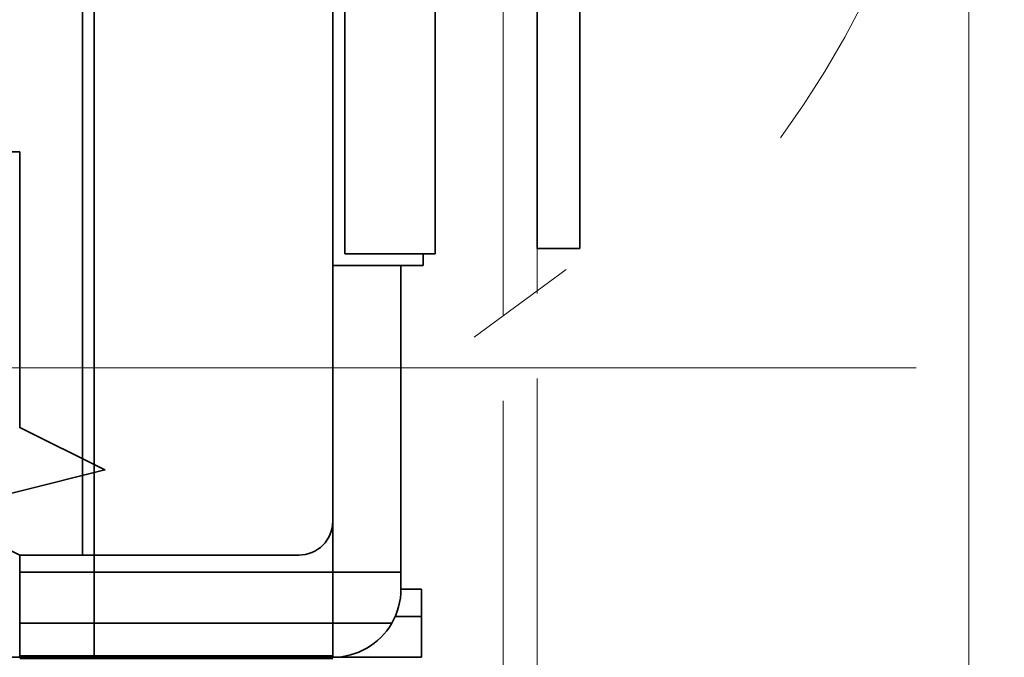
# Model space of a CAD drawing. Extents: x 0 to 420, y 0 to 297.
# Drawn here: x 149 to 173, y 163 to 178 of the extents above; entities that cross this region are included whole.
import ezdxf
from ezdxf.enums import TextEntityAlignment as Align

# ---------------------------------------------------------------- set-up
doc = ezdxf.new("R2010")
doc.units = 0
doc.linetypes.add('DASHDOT', pattern=[18.5, 12, -3, 0.5, -3])
doc.linetypes.add('DASHSPACE', pattern=[30, 12, -18])
doc.layers.get('0').update_dxf_attribs({"lineweight": 13})
doc.styles.get("Standard").update_dxf_attribs({"font": 'isocp.shx'})
doc.dimstyles.get("Standard").update_dxf_attribs({"dimtxt": 2.5, "dimasz": 2.5, "dimexe": 1.25, "dimexo": 0.625, "dimtad": 1, "dimcen": 2.5, "dimadec": 0, "dimazin": 0, "dimtfac": 1, "dimtmove": 0, "dimatfit": 0, "dimfxl": 1, "dimarcsym": 0})

# ---------------------------------------------------------------- blocks, each defined once
blk = doc.blocks.new('*D187')
at = {"color": 7, "lineweight": 13, "ltscale": 0.377576}
blk.add_line((146.954273, 215.832825), (162.057306, 215.832825), dxfattribs=at)
at = {"color": 7, "lineweight": 13, "ltscale": 0.024511}
blk.add_line((163.03776, 215.832825), (164.018214, 215.832825), dxfattribs=at)
at = {"color": 7, "lineweight": 13, "ltscale": 0.156233}
blk.add_line((164.76797, 215.832825), (171.017287, 215.832825), dxfattribs=at)
at = {"color": 7, "lineweight": 13}
for p, q in [((172.342482, 215.832825), (199.500148, 215.832825)), ((197.500148, 169.432819), (197.500148, 215.832825)), ((146.957775, 169.432819), (170.460428, 169.432819)), ((172.83288, 169.432819), (199.500148, 169.432819))]:
    blk.add_line(p, q, dxfattribs=at)
for points in [[(198.017787, 213.90097), (197.500148, 215.832825), (196.982509, 213.90097)], [(196.982509, 171.364671), (197.500148, 169.432819), (198.017787, 171.364671)]]:
    blk.add_lwpolyline(points, dxfattribs=at)
for s, p, p2 in [('"', (200.500148, 195.969229), (200.500148, 197.435898)), ('4.57', (200.500148, 187.829745), (200.500148, 195.969229)), ('116', (196.500148, 189.630517), (196.500148, 195.635126))]:
    blk.add_text(s, height=2, rotation=90.000003, dxfattribs=at).set_placement(p, p2, align=Align.FIT)
blk = doc.blocks.new('*D195')
at = {"color": 7, "lineweight": 13}
for p, q in [((161.561115, 169.179695), (161.561115, 115.645578)), ((160.761115, 168.654113), (160.761115, 115.645578))]:
    blk.add_line(p, q, dxfattribs=at)
at = {"color": 7, "lineweight": 13, "ltscale": 0.390851}
blk.add_line((155.761115, 117.645575), (171.395171, 117.645575), dxfattribs=at)
at = {"color": 7, "lineweight": 13}
for points in [[(164.724661, 119.045575), (163.524661, 119.578909), (164.724661, 120.112241)], [(163.524661, 118.645575), (164.724661, 118.645575)], [(158.829263, 117.127939), (160.761115, 117.645575), (158.829263, 118.163214)], [(163.492966, 118.163214), (161.561115, 117.645575), (163.492966, 117.127939)]]:
    blk.add_lwpolyline(points, dxfattribs=at)
for s, p, p2 in [('2', (165.724661, 118.645575), (167.459531, 118.645575)), ('0.08', (161.789022, 114.645578), (169.928503, 114.645578)), ('"', (169.928503, 114.645578), (171.395169, 114.645578))]:
    blk.add_text(s, height=2, dxfattribs=at).set_placement(p, p2, align=Align.FIT)
blk = doc.blocks.new('*D196')
at = {"color": 34, "lineweight": 13}
for p, q in [((160.761115, 168.654113), (160.761115, 115.645578)), ((130.761113, 158.089954), (130.761113, 115.645578)), ((130.761113, 117.645575), (160.761115, 117.645575))]:
    blk.add_line(p, q, dxfattribs=at)
for points in [[(132.692966, 118.163214), (130.761113, 117.645575), (132.692966, 117.127939)], [(158.829263, 117.127939), (160.761115, 117.645575), (158.829263, 118.163214)]]:
    blk.add_lwpolyline(points, dxfattribs=at)
blk.add_text('A', height=2, dxfattribs=at).set_placement((157.252032, 119.645575), (158.986902, 119.645575), align=Align.FIT)
blk = doc.blocks.new('*D198')
at = {"color": 7, "lineweight": 13}
for p, q in [((171.693568, 186.432825), (171.693568, 108.305231)), ((131.161113, 164.632815), (131.161113, 118.516366)), ((131.161113, 110.305231), (171.693568, 110.305231))]:
    blk.add_line(p, q, dxfattribs=at)
at = {"color": 7, "lineweight": 13, "ltscale": 0.209712}
blk.add_line((131.161113, 116.693725), (131.161113, 108.305231), dxfattribs=at)
at = {"color": 7, "lineweight": 13}
for points in [[(133.092966, 110.82287), (131.161113, 110.305231), (133.092966, 109.787595)], [(169.761716, 109.787595), (171.693568, 110.305231), (169.761716, 110.82287)]]:
    blk.add_lwpolyline(points, dxfattribs=at)
for s, p, p2 in [('101', (148.425035, 111.305231), (154.429647, 111.305231)), ('"', (154.763749, 107.305231), (156.230415, 107.305231)), ('3.99', (146.624268, 107.305231), (154.763749, 107.305231))]:
    blk.add_text(s, height=2, dxfattribs=at).set_placement(p, p2, align=Align.FIT)
blk = doc.blocks.new('BLOCK122')
at = {"color": 7, "lineweight": 35}
for p, q in [((3.906, 37.808), (3.906, 140.408)), ((9.906, 38.108), (9.906, 106.308)), ((12.406, 38.108), (12.406, 106.308)), ((-1.394, 69.108), (-1.394, 37.808)), ((-2.094, 64.108), (-2.094, 37.108)), ((-16.794, 20.108), (-16.794, 63.408)), ((-16.094, 20.108), (-16.094, 63.408)), ((-2.094, 63.408), (-2.094, 22.108))]:
    blk.add_line(p, q, dxfattribs=at)
at = {"color": 7, "lineweight": 35, "ltscale": 0.1075}
for p, q in [((-1.394, 37.808), (2.906, 37.808)), ((-2.094, 37.108), (2.206, 37.108))]:
    blk.add_line(p, q, dxfattribs=at)
at = {"color": 7, "lineweight": 35, "ltscale": 0.025}
for p, q in [((3.906, 37.808), (2.906, 37.808)), ((3.206, 37.108), (2.206, 37.108)), ((-20.475, 20.108), (-20.475, 19.108)), ((-16.094, 20.108), (-16.094, 19.108)), ((-16.094, 20.108), (-16.094, 19.108)), ((0.906, 19.108), (1.906, 19.108)), ((1.906, 18.108), (1.906, 19.108)), ((-20.475, 16.108), (-20.475, 15.108)), ((-16.094, 16.108), (-16.094, 15.108)), ((-16.094, 16.108), (-16.094, 15.108)), ((-2.094, 16.108), (-2.094, 15.108)), ((-2.094, 15.108), (-2.094, 16.108)), ((-20.475, 14.108), (-20.475, 15.108)), ((-16.094, 15.108), (-16.094, 14.108)), ((-16.094, 14.108), (-16.094, 15.108)), ((-2.094, 14.108), (-2.094, 15.108)), ((-2.094, 15.108), (-2.094, 14.108))]:
    blk.add_line(p, q, dxfattribs=at)
at = {"color": 7, "lineweight": 35, "ltscale": 0.0175}
for p, q in [((3.206, 37.808), (3.206, 37.108)), ((-16.794, 20.108), (-16.094, 20.108))]:
    blk.add_line(p, q, dxfattribs=at)
at = {"color": 7, "lineweight": 35, "ltscale": 0.0125}
blk.add_line((10.406, 38.108), (9.906, 38.108), dxfattribs=at)
at = {"color": 7, "lineweight": 35, "ltscale": 0.05}
blk.add_line((12.406, 38.108), (10.406, 38.108), dxfattribs=at)
at = {"color": 7, "lineweight": 35, "ltscale": 0.45}
for p, q in [((-2.094, 37.108), (-2.094, 19.108)), ((1.906, 19.108), (1.906, 37.108))]:
    blk.add_line(p, q, dxfattribs=at)
at = {"color": 7, "lineweight": 35, "ltscale": 0.075}
for p, q in [((-2.094, 22.108), (-2.094, 19.108)), ((-20.475, 16.108), (-20.475, 19.108)), ((-16.094, 19.108), (-16.094, 16.108)), ((-16.094, 19.108), (-16.094, 16.108)), ((-2.094, 19.108), (-2.094, 16.108)), ((-2.094, 16.108), (-2.094, 19.108)), ((0.906, 19.108), (-2.094, 19.108))]:
    blk.add_line(p, q, dxfattribs=at)
at = {"color": 7, "lineweight": 35, "ltscale": 0.092028}
blk.add_line((-20.475, 20.108), (-16.794, 20.108), dxfattribs=at)
at = {"color": 7, "lineweight": 35, "ltscale": 0.3}
blk.add_line((-16.094, 20.108), (-4.094, 20.108), dxfattribs=at)
at = {"color": 7, "lineweight": 35, "ltscale": 0.109528}
for p, q in [((-20.475, 19.108), (-16.094, 19.108)), ((-20.475, 16.108), (-16.094, 16.108)), ((-16.094, 14.108), (-20.475, 14.108)), ((-20.475, 14.108), (-16.094, 14.108))]:
    blk.add_line(p, q, dxfattribs=at)
at = {"color": 7, "lineweight": 35, "ltscale": 0.35}
for p, q in [((-16.094, 19.108), (-2.094, 19.108)), ((-16.094, 16.108), (-2.094, 16.108))]:
    blk.add_line(p, q, dxfattribs=at)
at = {"color": 7, "lineweight": 35, "ltscale": 0.055902}
blk.add_line((0.142, 16.108), (-2.094, 16.108), dxfattribs=at)
at = {"color": 7, "lineweight": 35, "ltscale": 0.030701}
blk.add_line((0.142, 16.108), (1.37, 16.108), dxfattribs=at)
at = {"color": 7, "linetype": 'DASHSPACE', "lineweight": 35, "ltscale": 0.3}
blk.add_line((-16.094, 14.108), (-4.094, 14.108), dxfattribs=at)
at = {"color": 7, "linetype": 'DASHSPACE', "lineweight": 35, "ltscale": 0.05}
blk.add_line((-2.094, 14.108), (-4.094, 14.108), dxfattribs=at)
at = {"color": 7, "lineweight": 35}
for points in [[(-20.475, 43.791), (-58.594, 43.791), (-61.094, 38.791), (-63.594, 48.791), (-66.094, 43.791)], [(-20.475, 43.791), (-20.475, 27.608), (-15.475, 25.108), (-25.475, 22.608), (-20.475, 20.108)]]:
    blk.add_lwpolyline(points, dxfattribs=at)
for centre, radius, start, end in [((-4.094, 22.108), 2, 270, 360), ((-2.094, 18.108), 4, 330, 360), ((-2.094, 18.108), 4, 270, 330)]:
    blk.add_arc(centre, radius, start, end, dxfattribs=at)
blk = doc.blocks.new('BLOCK146')
at = {"color": 7, "lineweight": 140, "ltscale": 0.05}
for p, q in [((-14.094036, 14.107966), (-16.094036, 14.107967)), ((-12.094035, 14.107965), (-14.094036, 14.107966)), ((-10.094035, 14.107965), (-12.094035, 14.107965)), ((-8.094035, 14.107964), (-10.094035, 14.107965)), ((-6.094035, 14.107963), (-8.094035, 14.107964)), ((-4.094035, 14.107963), (-6.094035, 14.107963))]:
    blk.add_line(p, q, dxfattribs=at)
at = {"color": 7, "lineweight": 140, "ltscale": 0.3}
blk.add_line((-16.094036, 14.107967), (-4.094035, 14.107963), dxfattribs=at)
blk = doc.blocks.new('BLOCK147')
at = {"color": 7, "lineweight": 140, "ltscale": 0.3}
for p, q in [((-4.094035, 14.107963), (-16.094036, 14.107963)), ((-4.094035, 14.107961), (-16.094036, 14.107959)), ((-16.094036, 14.107959), (-4.094036, 14.107954)), ((-4.094036, 14.107954), (-16.094036, 14.107951))]:
    blk.add_line(p, q, dxfattribs=at)
at = {"color": 7, "lineweight": 140, "ltscale": 0.2625}
blk.add_line((-16.094036, 14.107963), (-5.594035, 14.107962), dxfattribs=at)
at = {"color": 7, "lineweight": 140, "ltscale": 0.2}
blk.add_line((-16.094036, 14.107951), (-8.094036, 14.107949), dxfattribs=at)
at = {"color": 7, "lineweight": 140, "ltscale": 0.15}
blk.add_line((-8.094036, 14.107949), (-2.094036, 14.107949), dxfattribs=at)
at = {"color": 7, "lineweight": 140, "ltscale": 0.001682}
blk.add_line((-5.594035, 14.107962), (-5.526737, 14.107962), dxfattribs=at)
at = {"color": 7, "lineweight": 140, "ltscale": 0.001679}
blk.add_line((-5.526737, 14.107962), (-5.459576, 14.107962), dxfattribs=at)
at = {"color": 7, "lineweight": 140, "ltscale": 0.001672}
blk.add_line((-5.459576, 14.107962), (-5.392684, 14.107962), dxfattribs=at)
at = {"color": 7, "lineweight": 140, "ltscale": 0.001662}
blk.add_line((-5.392684, 14.107962), (-5.326199, 14.107962), dxfattribs=at)
at = {"color": 7, "lineweight": 140, "ltscale": 0.001649}
blk.add_line((-5.326199, 14.107962), (-5.260253, 14.107962), dxfattribs=at)
at = {"color": 7, "lineweight": 140, "ltscale": 0.001632}
blk.add_line((-5.260253, 14.107962), (-5.194979, 14.107962), dxfattribs=at)
at = {"color": 7, "lineweight": 140, "ltscale": 0.001612}
blk.add_line((-5.194979, 14.107962), (-5.130509, 14.107962), dxfattribs=at)
at = {"color": 7, "lineweight": 140, "ltscale": 0.001588}
blk.add_line((-5.130509, 14.107962), (-5.066972, 14.107962), dxfattribs=at)
at = {"color": 7, "lineweight": 140, "ltscale": 0.001562}
blk.add_line((-5.066972, 14.107962), (-5.004497, 14.107962), dxfattribs=at)
at = {"color": 7, "lineweight": 140, "ltscale": 0.001532}
blk.add_line((-5.004497, 14.107962), (-4.943209, 14.107962), dxfattribs=at)
at = {"color": 7, "lineweight": 140, "ltscale": 0.001499}
blk.add_line((-4.943209, 14.107962), (-4.883232, 14.107962), dxfattribs=at)
at = {"color": 7, "lineweight": 140, "ltscale": 0.001464}
blk.add_line((-4.883232, 14.107962), (-4.824686, 14.107962), dxfattribs=at)
at = {"color": 7, "lineweight": 140, "ltscale": 0.001425}
blk.add_line((-4.824686, 14.107962), (-4.767689, 14.107962), dxfattribs=at)
at = {"color": 7, "lineweight": 140, "ltscale": 0.001383}
blk.add_line((-4.767689, 14.107962), (-4.712357, 14.107962), dxfattribs=at)
at = {"color": 7, "lineweight": 140, "ltscale": 0.001339}
blk.add_line((-4.712357, 14.107962), (-4.6588, 14.107962), dxfattribs=at)
at = {"color": 7, "lineweight": 140, "ltscale": 0.001292}
blk.add_line((-4.6588, 14.107962), (-4.607126, 14.107962), dxfattribs=at)
at = {"color": 7, "lineweight": 140, "ltscale": 0.001242}
blk.add_line((-4.607126, 14.107962), (-4.557441, 14.107962), dxfattribs=at)
at = {"color": 7, "lineweight": 140, "ltscale": 0.00119}
blk.add_line((-4.557441, 14.107962), (-4.509842, 14.107962), dxfattribs=at)
at = {"color": 7, "lineweight": 140, "ltscale": 0.001135}
blk.add_line((-4.509842, 14.107962), (-4.464427, 14.107962), dxfattribs=at)
at = {"color": 7, "lineweight": 140, "ltscale": 0.001079}
blk.add_line((-4.464427, 14.107962), (-4.421287, 14.107962), dxfattribs=at)
at = {"color": 7, "lineweight": 140, "ltscale": 0.001019}
blk.add_line((-4.421287, 14.107962), (-4.380509, 14.107962), dxfattribs=at)
at = {"color": 7, "lineweight": 140, "ltscale": 0.000958}
blk.add_line((-4.380509, 14.107962), (-4.342175, 14.107962), dxfattribs=at)
at = {"color": 7, "lineweight": 140, "ltscale": 0.000895}
blk.add_line((-4.342175, 14.107962), (-4.306361, 14.107962), dxfattribs=at)
at = {"color": 7, "lineweight": 140, "ltscale": 0.00083}
blk.add_line((-4.306361, 14.107962), (-4.273141, 14.107962), dxfattribs=at)
at = {"color": 7, "lineweight": 140, "ltscale": 0.000764}
blk.add_line((-4.273141, 14.107962), (-4.242581, 14.107962), dxfattribs=at)
at = {"color": 7, "lineweight": 140, "ltscale": 0.000696}
blk.add_line((-4.242581, 14.107962), (-4.214743, 14.107962), dxfattribs=at)
at = {"color": 7, "lineweight": 140, "ltscale": 0.000627}
blk.add_line((-4.214743, 14.107962), (-4.189682, 14.107961), dxfattribs=at)
at = {"color": 7, "lineweight": 140, "ltscale": 0.000556}
blk.add_line((-4.189682, 14.107961), (-4.16745, 14.107961), dxfattribs=at)
at = {"color": 7, "lineweight": 140, "ltscale": 0.000484}
blk.add_line((-4.16745, 14.107961), (-4.14809, 14.107961), dxfattribs=at)
at = {"color": 7, "lineweight": 140, "ltscale": 0.000411}
blk.add_line((-4.14809, 14.107961), (-4.131643, 14.107961), dxfattribs=at)
at = {"color": 7, "lineweight": 140, "ltscale": 0.000338}
blk.add_line((-4.131643, 14.107961), (-4.11814, 14.107961), dxfattribs=at)
at = {"color": 7, "lineweight": 140, "ltscale": 0.000263}
blk.add_line((-4.11814, 14.107961), (-4.10761, 14.107961), dxfattribs=at)
at = {"color": 7, "lineweight": 140, "ltscale": 0.000188}
blk.add_line((-4.10761, 14.107961), (-4.100073, 14.107961), dxfattribs=at)
at = {"color": 7, "lineweight": 140, "ltscale": 0.000113}
blk.add_line((-4.100073, 14.107961), (-4.095545, 14.107961), dxfattribs=at)
at = {"color": 7, "lineweight": 140, "ltscale": 3.8e-05}
blk.add_line((-4.095545, 14.107961), (-4.094035, 14.107961), dxfattribs=at)
at = {"color": 7, "lineweight": 140, "ltscale": 0.05}
blk.add_line((-2.094036, 14.107949), (-4.094035, 14.107963), dxfattribs=at)
blk = doc.blocks.new('BLOCK152')
at = {"color": 7, "lineweight": 140, "ltscale": 0.018255}
for p, q in [((-20.475143, 14.107963), (-19.744959, 14.107968)), ((-19.744959, 14.107968), (-19.014774, 14.107968)), ((-19.014774, 14.107968), (-18.28459, 14.107968)), ((-18.28459, 14.107968), (-17.554405, 14.107967)), ((-17.554405, 14.107967), (-16.824221, 14.107967)), ((-16.824221, 14.107967), (-16.094036, 14.107967))]:
    blk.add_line(p, q, dxfattribs=at)
at = {"color": 7, "lineweight": 140, "ltscale": 0.109528}
blk.add_line((-16.094036, 14.107967), (-20.475143, 14.107963), dxfattribs=at)

msp = doc.modelspace()

# ---------------------------------------------------------------- linework, layer by layer
at = {"color": 7, "linetype": 'DASHDOT', "lineweight": 13}
for p, q in [((160.7611, 170.6541), (160.7611, 208.0258)), ((161.5611, 171.1797), (161.5611, 207.464))]:
    msp.add_line(p, q, dxfattribs=at)
at = {"color": 7, "lineweight": 13, "ltscale": 0.067164}
msp.add_line((160.0774, 170.1502), (162.2401, 171.744), dxfattribs=at)
at = {"color": 7, "lineweight": 35, "ltscale": 0.012}
msp.add_line((158.8411, 164.2328), (158.3611, 164.2328), dxfattribs=at)
at = {"color": 7, "lineweight": 35, "ltscale": 0.016}
msp.add_line((158.8411, 163.5928), (158.8411, 164.2328), dxfattribs=at)
at = {"color": 7, "lineweight": 35, "ltscale": 0.01534}
msp.add_line((158.8411, 163.5928), (158.2275, 163.5928), dxfattribs=at)
at = {"color": 7, "lineweight": 35, "ltscale": 0.024}
msp.add_line((158.8411, 162.6328), (158.8411, 163.5928), dxfattribs=at)
at = {"color": 7, "lineweight": 35, "ltscale": 0.442}
msp.add_line((158.8411, 162.6328), (141.1611, 162.6328), dxfattribs=at)
at = {"color": 7, "linetype": 'DASHDOT', "lineweight": 13}
msp.add_arc((148.5584, 188.4328), 23.1351, 323.99504, 396.39706, dxfattribs=at)

# ---------------------------------------------------------------- block references
at = {"lineweight": 0, "xscale": 0.4, "yscale": 0.4, "zscale": 0.4}
for name in ['BLOCK122', 'BLOCK152', 'BLOCK146', 'BLOCK147']:
    msp.add_blockref(name, (157.5987, 156.9896), dxfattribs=at)

# ---------------------------------------------------------------- dimensions: what is measured, and where the dimension line sits
at = {"color": 0, "lineweight": 0}
for base, p1, p2, angle, picture, middle in [((197.5001, 215.8328), (146.7726, 169.4328), (146.7691, 215.8328), 89.99952, '*D187', (197.5001, 192.6328)), ((171.6936, 110.3052), (131.1611, 166.6328), (171.6936, 188.4328), 359.99809, '*D198', (151.4273, 110.3052))]:
    dim = msp.add_linear_dim(base=base, p1=p1, p2=p2, angle=angle, dimstyle='STANDARD', override={"dimlfac": 2.5}, dxfattribs=at)
    dim.commit()
    dim.dimension.update_dxf_attribs({"geometry": picture, "text_midpoint": middle, "dimtype": 160, "oblique_angle": 89.99952})
for base, p2, angle, text, picture, middle in [((161.5611, 117.6456), (161.5611, 171.1797), 359.99809, '<LOWEROREQUAL><>', '*D195', (166.5921, 117.6456)), ((130.7611, 117.6456), (130.7611, 160.09), 179.99905, 'A', '*D196', (158.1195, 117.6456))]:
    dim = msp.add_linear_dim(base=base, p1=(160.7611, 170.6541), p2=p2, angle=angle, text=text, dimstyle='STANDARD', override={"dimlfac": 2.5}, dxfattribs=at)
    dim.commit()
    dim.dimension.update_dxf_attribs({"geometry": picture, "text_midpoint": middle, "dimtype": 160, "oblique_angle": 89.99952})

doc.saveas('drawing.dxf')
